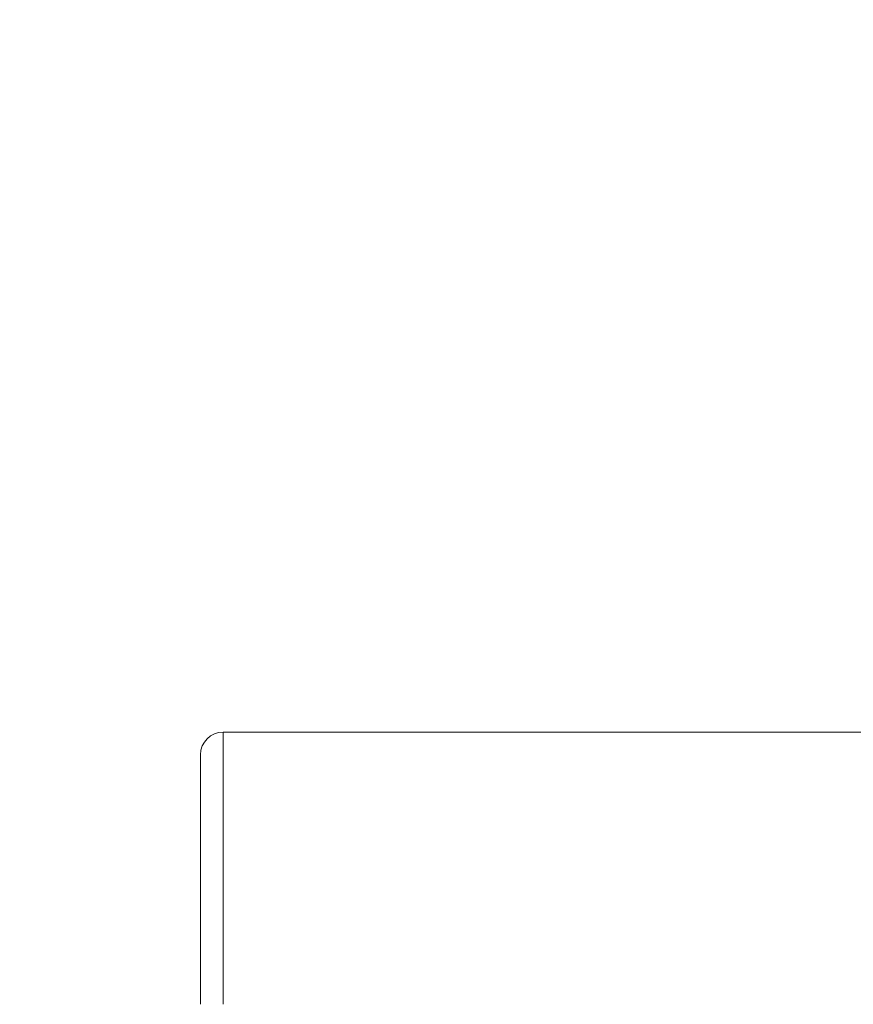
# Model space of a CAD drawing. Units: inches. Extents: x 0.4 to 8.1, y 0.3 to 10.8.
# Drawn here: x 1.9 to 2.2, y 5.1 to 5.5 of the extents above; entities that cross this region are included whole.
import ezdxf

# ---------------------------------------------------------------- set-up
doc = ezdxf.new("R2010")
doc.units = ezdxf.units.IN
doc.header["$MEASUREMENT"] = 0
doc.styles.add('SLDTEXTSTYLE0', font='TXT', dxfattribs={"width": 0.75})
doc.dimstyles.new('SLDDIMSTYLE0', dxfattribs={"dimtxt": 0.125, "dimasz": 0.13, "dimexe": 0, "dimexo": 0.0625, "dimgap": 0.03125, "dimtad": 0, "dimtih": 1, "dimtoh": 1, "dimrnd": 1e-09, "dimzin": 4, "dimdsep": 46, "dimtxsty": 'SLDTEXTSTYLE0', "dimsah": 1, "dimcen": 0.09, "dimadec": 0, "dimazin": 1, "dimtfac": 1, "dimtofl": 0, "dimtmove": 0, "dimatfit": 3, "dimfxl": 1, "dimfrac": 2, "dimtolj": 1, "dimtzin": 12, "dimarcsym": 0})
doc.dimstyles.new('SLDDIMSTYLE2', dxfattribs={"dimtxt": 0.125, "dimasz": 0.13, "dimexe": 0, "dimexo": 0.0625, "dimgap": 0.03125, "dimtad": 0, "dimtih": 1, "dimtoh": 1, "dimrnd": 1e-09, "dimzin": 12, "dimdsep": 46, "dimtxsty": 'SLDTEXTSTYLE0', "dimsah": 1, "dimcen": 0.09, "dimadec": 0, "dimazin": 3, "dimtfac": 1, "dimtofl": 0, "dimtmove": 0, "dimatfit": 3, "dimfxl": 1, "dimfrac": 2, "dimtolj": 1, "dimtzin": 12, "dimarcsym": 0})

# ---------------------------------------------------------------- blocks, each defined once
blk = doc.blocks.new('_D_2')
at = {"color": 7, "linetype": 'Continuous', "lineweight": 0}
for p, q in [((3.70575, 7.44197), (3.66766, 7.44197)), ((3.66766, 7.44197), (3.66766, 7.24353)), ((3.98283, 7.44197), (4.02091, 7.44197)), ((4.02091, 7.44197), (4.02091, 7.24353)), ((1.45566, 4.88589), (1.45566, 7.38693)), ((6.45566, 4.88589), (6.45566, 7.38693)), ((1.45566, 7.26193), (3.55805, 7.26193)), ((6.45566, 7.26193), (4.13053, 7.26193)), ((3.66766, 7.24353), (3.70575, 7.24353)), ((4.02091, 7.24353), (3.98283, 7.24353))]:
    blk.add_line(p, q, dxfattribs=at)
for points in [[(1.45566, 7.26193), (1.58566, 7.24193), (1.58566, 7.28193)], [(6.45566, 7.26193), (6.32566, 7.28193), (6.32566, 7.24193)]]:
    blk.add_solid(points, dxfattribs=at)
at = {"color": 7, "linetype": 'Continuous', "lineweight": 0, "char_height": 0.125, "attachment_point": 1, "style": 'SLDTEXTSTYLE0'}
for s, insert in [('127', (3.70575, 7.40466)), ('5.00', (3.68266, 7.21764))]:
    blk.add_mtext(s, dxfattribs=dict(at, insert=insert))
blk = doc.blocks.new('_D_6')
at = {"color": 7, "linetype": 'Continuous', "lineweight": 0}
for p, q in [((1.67266, 6.41889), (7.73445, 6.41889)), ((7.60945, 6.41889), (7.60945, 5.73954)), ((7.40164, 5.71415), (7.36356, 5.71415)), ((7.36356, 5.71415), (7.36356, 5.51571)), ((7.81727, 5.71415), (7.85535, 5.71415)), ((7.85535, 5.71415), (7.85535, 5.51571)), ((7.36356, 5.51571), (7.40164, 5.51571)), ((7.85535, 5.51571), (7.81727, 5.51571)), ((7.60945, 4.66889), (7.60945, 5.32869)), ((1.67266, 4.66889), (7.73445, 4.66889))]:
    blk.add_line(p, q, dxfattribs=at)
for points in [[(7.60945, 6.41889), (7.58945, 6.28889), (7.62945, 6.28889)], [(7.60945, 4.66889), (7.62945, 4.79889), (7.58945, 4.79889)]]:
    blk.add_solid(points, dxfattribs=at)
at = {"color": 7, "linetype": 'Continuous', "lineweight": 0, "char_height": 0.125, "attachment_point": 1, "style": 'SLDTEXTSTYLE0'}
for s, insert in [('44.45', (7.40164, 5.67685)), ('1.75', (7.44782, 5.48982))]:
    blk.add_mtext(s, dxfattribs=dict(at, insert=insert))

msp = doc.modelspace()

# ---------------------------------------------------------------- linework, layer by layer
at = {"color": 7, "linetype": 'Continuous', "lineweight": 15}
msp.add_line((2.18279, 5.22731), (1.94854, 5.22731), dxfattribs=at)
at = {"color": 8, "linetype": 'Continuous', "lineweight": 15}
msp.add_line((1.94854, 5.22731), (1.94854, 5.13306), dxfattribs=at)
at = {"color": 7, "linetype": 'Continuous', "lineweight": 15}
msp.add_arc((1.94854, 5.21944), 0.00787, 90, 180, dxfattribs=at)
msp.add_open_spline([(1.94066, 5.21944), (1.94066, 5.21944), (1.94066, 5.21034), (1.94066, 5.17794), (1.94066, 5.15597), (1.94066, 5.13306)], degree=3, knots=[0, 0, 0, 0, 0.5, 0.5, 1, 1, 1, 1], dxfattribs=at)

# ---------------------------------------------------------------- dimensions: what is measured, and where the dimension line sits
at = {"color": 7, "linetype": 'Continuous', "lineweight": 0}
dim = msp.add_linear_dim(base=(1.45566, 7.26193), p1=(6.45566, 4.83589), p2=(1.45566, 4.83589), dimstyle='SLDDIMSTYLE0', dxfattribs=at)
dim.commit()
dim.dimension.update_dxf_attribs({"geometry": '_D_2', "text_midpoint": (3.84429, 7.26193), "dimtype": 160})
dim = msp.add_linear_dim(base=(7.60945, 4.66889), p1=(1.62266, 6.41889), p2=(1.62266, 4.66889), angle=90, dimstyle='SLDDIMSTYLE2', dxfattribs=at)
dim.commit()
dim.dimension.update_dxf_attribs({"geometry": '_D_6', "text_midpoint": (7.60945, 5.53411), "dimtype": 160})

doc.saveas('drawing.dxf')
